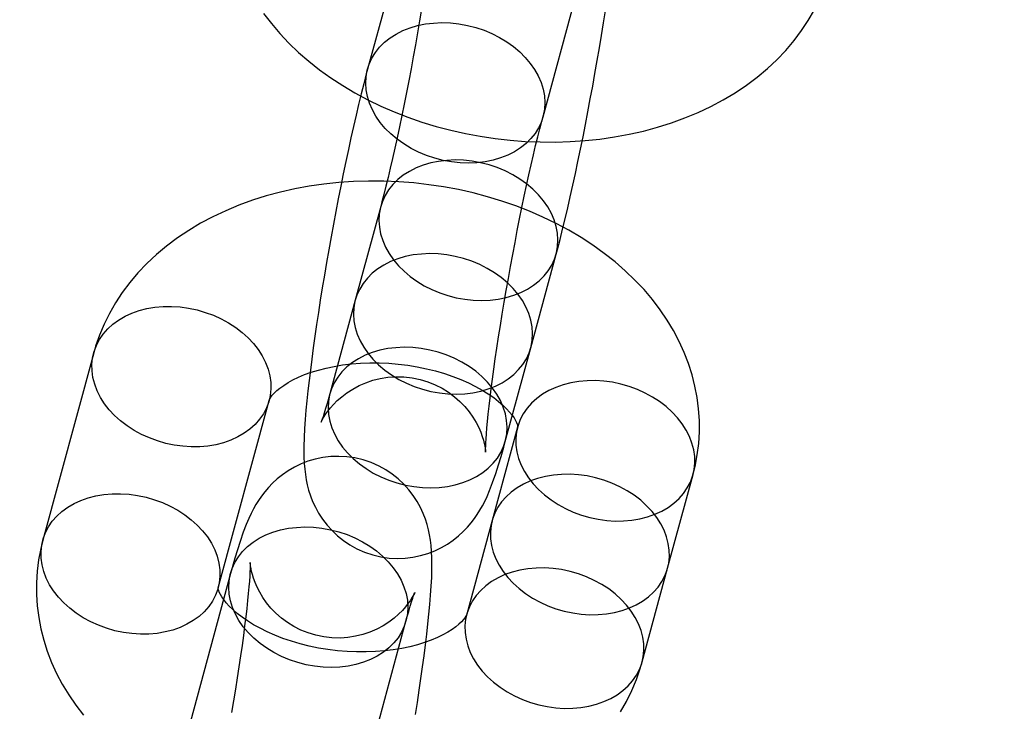
# Model space of a CAD drawing. Units: millimetres. Extents: x 694 to 51250, y 743 to 35708.
# Drawn here: x 20835 to 20878, y 16012 to 16042 of the extents above; entities that cross this region are included whole.
import ezdxf

# ---------------------------------------------------------------- set-up
doc = ezdxf.new("R2010")
doc.units = ezdxf.units.MM

msp = doc.modelspace()

# ---------------------------------------------------------------- linework, layer by layer
at = {"color": 7, "linetype": 'Continuous'}
for p, q in [((20852.508, 16048.249), (20850.268, 16040.003)), ((20857.989, 16037.906), (20860.229, 16046.152)), ((20850.848, 16033.957), (20849.728, 16029.834)), ((20857.448, 16027.737), (20858.568, 16031.86)), ((20849.728, 16029.834), (20848.608, 16025.711)), ((20838.215, 16027.512), (20835.975, 16019.266)), ((20856.328, 16023.614), (20857.448, 16027.737)), ((20843.695, 16017.169), (20845.935, 16025.415)), ((20856.871, 16024.247), (20855.751, 16020.124)), ((20863.471, 16018.027), (20864.591, 16022.15)), ((20855.751, 16020.124), (20854.631, 16016.001)), ((20862.351, 16013.904), (20863.471, 16018.027)), ((20844.238, 16017.802), (20841.998, 16009.556)), ((20849.718, 16007.459), (20851.958, 16015.705))]:
    msp.add_line(p, q, dxfattribs=at)
at = {"color": 7, "linetype": 'Continuous', "flags": 128}
for points in [[(20845.695, 16042.451), (20846.035, 16042.005), (20846.404, 16041.57), (20846.801, 16041.148), (20847.225, 16040.74), (20847.676, 16040.348), (20848.152, 16039.972), (20848.651, 16039.614), (20849.172, 16039.275), (20849.713, 16038.955), (20850.273, 16038.655), (20850.849, 16038.376), (20851.441, 16038.119), (20852.046, 16037.884), (20852.663, 16037.671), (20853.29, 16037.481), (20853.927, 16037.313), (20854.571, 16037.168), (20855.222, 16037.046), (20855.877, 16036.948), (20856.536, 16036.873), (20857.198, 16036.822), (20857.86, 16036.794), (20858.522, 16036.79), (20859.182, 16036.811), (20859.838, 16036.855), (20860.491, 16036.924), (20861.137, 16037.017), (20861.776, 16037.135), (20862.407, 16037.277), (20863.027, 16037.444), (20863.636, 16037.636), (20864.231, 16037.853), (20864.811, 16038.094), (20865.373, 16038.359), (20865.917, 16038.648), (20866.439, 16038.959), (20866.939, 16039.293), (20867.413, 16039.648), (20867.862, 16040.024), (20868.282, 16040.417), (20868.673, 16040.828), (20869.035, 16041.255), (20869.365, 16041.696), (20869.664, 16042.149), (20869.93, 16042.614)], [(20852.642, 16042.642), (20852.556, 16042.124), (20852.466, 16041.601), (20852.373, 16041.073), (20852.278, 16040.545), (20852.18, 16040.017), (20852.081, 16039.492), (20851.98, 16038.971), (20851.878, 16038.458), (20851.775, 16037.954), (20851.673, 16037.46), (20851.57, 16036.98), (20851.468, 16036.515), (20851.368, 16036.068), (20851.269, 16035.639), (20851.172, 16035.231), (20851.078, 16034.847), (20850.988, 16034.488), (20850.901, 16034.156), (20850.848, 16033.957)], [(20858.568, 16031.86), (20858.624, 16032.068), (20858.738, 16032.502), (20858.851, 16032.952), (20858.964, 16033.415), (20859.077, 16033.894), (20859.19, 16034.385), (20859.302, 16034.89), (20859.415, 16035.407), (20859.527, 16035.935), (20859.638, 16036.473), (20859.749, 16037.018), (20859.858, 16037.57), (20859.965, 16038.127), (20860.07, 16038.688), (20860.174, 16039.25), (20860.275, 16039.813), (20860.373, 16040.374), (20860.468, 16040.932), (20860.56, 16041.486), (20860.648, 16042.033), (20860.732, 16042.573)], [(20850.204, 16039.668), (20850.255, 16039.951), (20850.341, 16040.225), (20850.461, 16040.487), (20850.615, 16040.735), (20850.8, 16040.968), (20851.016, 16041.182), (20851.26, 16041.375), (20851.529, 16041.547), (20851.823, 16041.696), (20852.137, 16041.819), (20852.469, 16041.917), (20852.816, 16041.988), (20853.175, 16042.031), (20853.543, 16042.047), (20853.916, 16042.034), (20854.291, 16041.994), (20854.665, 16041.926), (20855.033, 16041.831), (20855.394, 16041.71), (20855.743, 16041.564), (20856.077, 16041.395), (20856.394, 16041.203), (20856.69, 16040.992), (20856.963, 16040.761), (20857.21, 16040.514), (20857.43, 16040.254), (20857.619, 16039.981), (20857.777, 16039.699), (20857.902, 16039.41), (20857.993, 16039.118), (20858.048, 16038.823), (20858.069, 16038.53), (20858.053, 16038.241), (20858.002, 16037.958), (20857.916, 16037.684), (20857.796, 16037.422), (20857.642, 16037.174), (20857.457, 16036.942), (20857.241, 16036.727), (20856.997, 16036.534), (20856.728, 16036.362), (20856.434, 16036.213), (20856.12, 16036.09), (20855.788, 16035.992), (20855.441, 16035.921), (20855.082, 16035.878), (20854.714, 16035.862), (20854.341, 16035.875), (20853.966, 16035.915), (20853.593, 16035.983), (20853.224, 16036.078), (20852.864, 16036.199), (20852.515, 16036.345), (20852.18, 16036.514), (20851.864, 16036.706), (20851.567, 16036.917), (20851.294, 16037.148), (20851.047, 16037.395), (20850.828, 16037.655), (20850.638, 16037.928), (20850.48, 16038.21), (20850.355, 16038.499), (20850.264, 16038.792), (20850.209, 16039.086), (20850.188, 16039.379), (20850.204, 16039.668)], [(20850.268, 16040.003), (20850.213, 16039.795), (20850.099, 16039.361), (20849.986, 16038.911), (20849.873, 16038.448), (20849.76, 16037.97), (20849.647, 16037.478), (20849.534, 16036.973), (20849.422, 16036.456), (20849.31, 16035.928), (20849.198, 16035.39), (20849.088, 16034.845), (20848.979, 16034.293), (20848.872, 16033.736), (20848.766, 16033.175), (20848.663, 16032.613), (20848.562, 16032.05), (20848.464, 16031.489), (20848.369, 16030.931), (20848.277, 16030.377), (20848.189, 16029.83), (20848.105, 16029.29), (20848.025, 16028.76), (20847.949, 16028.24), (20847.878, 16027.732), (20847.811, 16027.237), (20847.75, 16026.756), (20847.694, 16026.29), (20847.643, 16025.84), (20847.597, 16025.405), (20847.558, 16024.985), (20847.524, 16024.578), (20847.497, 16024.182), (20847.476, 16023.79), (20847.464, 16023.389), (20847.466, 16022.938), (20847.479, 16022.638), (20847.5, 16022.386), (20847.529, 16022.15), (20847.566, 16021.922), (20847.614, 16021.695), (20847.675, 16021.462), (20847.753, 16021.22), (20847.85, 16020.97), (20847.97, 16020.712), (20848.115, 16020.449), (20848.286, 16020.187), (20848.483, 16019.931), (20848.704, 16019.685), (20848.948, 16019.456), (20849.212, 16019.245), (20849.494, 16019.056), (20849.793, 16018.89), (20850.14, 16018.736), (20850.495, 16018.617), (20850.854, 16018.532), (20851.213, 16018.48), (20851.569, 16018.461), (20851.921, 16018.473), (20852.265, 16018.514), (20852.598, 16018.584), (20852.92, 16018.679), (20853.227, 16018.797), (20853.518, 16018.937), (20853.79, 16019.095), (20854.042, 16019.268), (20854.272, 16019.452), (20854.479, 16019.641), (20854.663, 16019.833), (20854.826, 16020.024), (20854.97, 16020.213), (20855.098, 16020.4), (20855.213, 16020.586), (20855.32, 16020.775), (20855.422, 16020.974), (20855.525, 16021.194), (20855.636, 16021.455), (20855.77, 16021.804), (20855.908, 16022.203), (20856.029, 16022.577), (20856.141, 16022.949), (20856.26, 16023.366), (20856.328, 16023.614)], [(20848.608, 16025.711), (20848.564, 16025.55), (20848.489, 16025.286), (20848.421, 16025.055), (20848.36, 16024.859), (20848.308, 16024.701), (20848.271, 16024.593), (20848.243, 16024.516), (20848.226, 16024.471), (20848.219, 16024.454), (20848.223, 16024.463), (20848.238, 16024.495), (20848.265, 16024.548), (20848.305, 16024.621), (20848.359, 16024.711), (20848.43, 16024.82), (20848.519, 16024.945), (20848.631, 16025.085), (20848.768, 16025.241), (20848.934, 16025.408), (20849.132, 16025.581), (20849.36, 16025.754), (20849.616, 16025.919), (20849.895, 16026.068), (20850.192, 16026.198), (20850.505, 16026.303), (20850.828, 16026.383), (20851.159, 16026.435), (20851.495, 16026.459), (20851.866, 16026.452), (20852.228, 16026.412), (20852.58, 16026.339), (20852.918, 16026.237), (20853.24, 16026.108), (20853.545, 16025.953), (20853.829, 16025.777), (20854.093, 16025.58), (20854.333, 16025.368), (20854.55, 16025.143), (20854.742, 16024.911), (20854.907, 16024.675), (20855.046, 16024.443), (20855.159, 16024.22), (20855.248, 16024.015), (20855.316, 16023.829), (20855.366, 16023.666), (20855.402, 16023.525), (20855.427, 16023.406), (20855.444, 16023.308), (20855.455, 16023.231), (20855.461, 16023.176), (20855.463, 16023.144), (20855.464, 16023.137), (20855.463, 16023.156), (20855.463, 16023.205), (20855.464, 16023.285), (20855.467, 16023.399), (20855.473, 16023.549), (20855.484, 16023.733), (20855.499, 16023.953), (20855.52, 16024.207), (20855.546, 16024.494), (20855.578, 16024.812), (20855.616, 16025.158), (20855.659, 16025.531), (20855.709, 16025.928), (20855.763, 16026.348), (20855.823, 16026.788), (20855.888, 16027.247), (20855.958, 16027.721), (20856.033, 16028.21), (20856.111, 16028.71), (20856.194, 16029.221), (20856.281, 16029.739), (20856.37, 16030.263), (20856.463, 16030.79), (20856.559, 16031.318), (20856.656, 16031.846), (20856.756, 16032.371), (20856.857, 16032.892), (20856.959, 16033.405), (20857.061, 16033.909), (20857.164, 16034.403), (20857.266, 16034.883), (20857.368, 16035.348), (20857.469, 16035.795), (20857.568, 16036.224), (20857.664, 16036.632), (20857.758, 16037.016), (20857.849, 16037.375), (20857.935, 16037.707), (20857.989, 16037.906)], [(20850.783, 16033.622), (20850.768, 16033.333), (20850.788, 16033.04), (20850.844, 16032.746), (20850.935, 16032.453), (20851.06, 16032.164), (20851.217, 16031.882), (20851.407, 16031.61), (20851.626, 16031.349), (20851.874, 16031.102), (20852.147, 16030.872), (20852.443, 16030.66), (20852.76, 16030.468), (20853.094, 16030.299), (20853.443, 16030.153), (20853.803, 16030.032), (20854.172, 16029.937), (20854.546, 16029.869), (20854.921, 16029.829), (20855.294, 16029.816), (20855.661, 16029.832), (20856.02, 16029.875), (20856.368, 16029.946), (20856.7, 16030.044), (20857.014, 16030.167), (20857.307, 16030.316), (20857.577, 16030.488), (20857.821, 16030.682), (20858.036, 16030.896), (20858.222, 16031.128), (20858.375, 16031.376), (20858.496, 16031.638), (20858.582, 16031.912), (20858.633, 16032.195), (20858.648, 16032.484), (20858.628, 16032.777), (20858.572, 16033.072), (20858.481, 16033.364), (20858.357, 16033.653), (20858.199, 16033.935), (20858.009, 16034.208), (20857.79, 16034.468), (20857.542, 16034.715), (20857.269, 16034.946), (20856.973, 16035.157), (20856.656, 16035.349), (20856.322, 16035.519), (20855.973, 16035.664), (20855.613, 16035.785), (20855.244, 16035.88), (20854.871, 16035.948), (20854.496, 16035.988), (20854.123, 16036.001), (20853.755, 16035.985), (20853.396, 16035.942), (20853.048, 16035.871), (20852.716, 16035.773), (20852.402, 16035.65), (20852.109, 16035.501), (20851.839, 16035.329), (20851.595, 16035.136), (20851.38, 16034.922), (20851.194, 16034.689), (20851.041, 16034.441), (20850.921, 16034.179), (20850.834, 16033.905), (20850.783, 16033.622)], [(20864.591, 16022.15), (20864.681, 16022.515), (20864.776, 16023.017), (20864.839, 16023.522), (20864.87, 16024.029), (20864.869, 16024.537), (20864.836, 16025.043), (20864.771, 16025.548), (20864.676, 16026.051), (20864.549, 16026.549), (20864.391, 16027.043), (20864.202, 16027.532), (20863.982, 16028.014), (20863.732, 16028.489), (20863.452, 16028.955), (20863.142, 16029.412), (20862.802, 16029.858), (20862.433, 16030.293), (20862.036, 16030.715), (20861.611, 16031.123), (20861.161, 16031.515), (20860.685, 16031.891), (20860.186, 16032.249), (20859.665, 16032.589), (20859.124, 16032.908), (20858.564, 16033.208), (20857.988, 16033.487), (20857.396, 16033.744), (20856.791, 16033.979), (20856.174, 16034.192), (20855.547, 16034.382), (20854.91, 16034.55), (20854.266, 16034.695), (20853.615, 16034.817), (20852.96, 16034.915), (20852.301, 16034.99), (20851.639, 16035.041), (20850.977, 16035.069), (20850.315, 16035.073), (20849.655, 16035.052), (20848.998, 16035.008), (20848.346, 16034.939), (20847.699, 16034.846), (20847.06, 16034.728), (20846.43, 16034.586), (20845.809, 16034.419), (20845.201, 16034.227), (20844.606, 16034.01), (20844.026, 16033.769), (20843.464, 16033.504), (20842.92, 16033.216), (20842.398, 16032.904), (20841.898, 16032.57), (20841.423, 16032.215), (20840.975, 16031.839), (20840.555, 16031.446), (20840.163, 16031.035), (20839.802, 16030.608), (20839.472, 16030.167), (20839.173, 16029.714), (20838.906, 16029.249), (20838.671, 16028.774), (20838.469, 16028.291), (20838.299, 16027.8), (20838.215, 16027.512)], [(20849.663, 16029.499), (20849.648, 16029.21), (20849.668, 16028.917), (20849.724, 16028.623), (20849.815, 16028.33), (20849.94, 16028.041), (20850.097, 16027.759), (20850.287, 16027.486), (20850.506, 16027.226), (20850.754, 16026.979), (20851.027, 16026.749), (20851.323, 16026.537), (20851.64, 16026.345), (20851.974, 16026.176), (20852.323, 16026.03), (20852.683, 16025.909), (20853.052, 16025.814), (20853.426, 16025.746), (20853.801, 16025.706), (20854.174, 16025.693), (20854.541, 16025.709), (20854.9, 16025.752), (20855.248, 16025.823), (20855.58, 16025.921), (20855.894, 16026.044), (20856.187, 16026.193), (20856.457, 16026.365), (20856.701, 16026.558), (20856.916, 16026.773), (20857.102, 16027.005), (20857.255, 16027.253), (20857.376, 16027.515), (20857.462, 16027.789), (20857.513, 16028.072), (20857.528, 16028.361), (20857.508, 16028.654), (20857.452, 16028.949), (20857.361, 16029.241), (20857.237, 16029.53), (20857.079, 16029.812), (20856.889, 16030.085), (20856.67, 16030.345), (20856.422, 16030.592), (20856.149, 16030.823), (20855.853, 16031.034), (20855.536, 16031.226), (20855.202, 16031.395), (20854.853, 16031.541), (20854.493, 16031.662), (20854.124, 16031.757), (20853.751, 16031.825), (20853.376, 16031.865), (20853.003, 16031.878), (20852.635, 16031.862), (20852.276, 16031.819), (20851.928, 16031.748), (20851.596, 16031.65), (20851.282, 16031.527), (20850.989, 16031.378), (20850.719, 16031.206), (20850.475, 16031.013), (20850.26, 16030.799), (20850.074, 16030.566), (20849.921, 16030.318), (20849.801, 16030.056), (20849.714, 16029.782), (20849.663, 16029.499)], [(20841.76, 16023.448), (20841.388, 16023.527), (20841.022, 16023.633), (20840.666, 16023.764), (20840.323, 16023.92), (20839.995, 16024.099), (20839.686, 16024.299), (20839.399, 16024.518), (20839.137, 16024.756), (20838.9, 16025.008), (20838.693, 16025.274), (20838.516, 16025.551), (20838.371, 16025.836), (20838.26, 16026.127), (20838.184, 16026.421), (20838.143, 16026.715), (20838.137, 16027.007), (20838.167, 16027.293), (20838.232, 16027.573), (20838.333, 16027.842), (20838.467, 16028.099), (20838.633, 16028.341), (20838.831, 16028.566), (20839.059, 16028.772), (20839.313, 16028.957), (20839.593, 16029.12), (20839.895, 16029.258), (20840.217, 16029.371), (20840.556, 16029.458), (20840.908, 16029.518), (20841.271, 16029.55), (20841.641, 16029.554), (20842.016, 16029.53), (20842.39, 16029.478), (20842.762, 16029.399), (20843.128, 16029.294), (20843.484, 16029.163), (20843.827, 16029.007), (20844.155, 16028.828), (20844.464, 16028.628), (20844.751, 16028.408), (20845.014, 16028.171), (20845.25, 16027.918), (20845.457, 16027.652), (20845.634, 16027.376), (20845.779, 16027.091), (20845.89, 16026.8), (20845.966, 16026.506), (20846.007, 16026.212), (20846.013, 16025.92), (20845.983, 16025.633), (20845.918, 16025.354), (20845.818, 16025.085), (20845.683, 16024.828), (20845.517, 16024.586), (20845.319, 16024.361), (20845.091, 16024.155), (20844.837, 16023.97), (20844.557, 16023.807), (20844.255, 16023.669), (20843.933, 16023.555), (20843.594, 16023.469), (20843.242, 16023.409), (20842.879, 16023.377), (20842.509, 16023.373), (20842.134, 16023.397), (20841.76, 16023.448)], [(20848.543, 16025.376), (20848.528, 16025.087), (20848.548, 16024.794), (20848.604, 16024.499), (20848.695, 16024.207), (20848.82, 16023.918), (20848.977, 16023.636), (20849.167, 16023.363), (20849.386, 16023.103), (20849.634, 16022.856), (20849.907, 16022.625), (20850.203, 16022.414), (20850.52, 16022.222), (20850.854, 16022.053), (20851.203, 16021.907), (20851.563, 16021.786), (20851.932, 16021.691), (20852.306, 16021.623), (20852.681, 16021.583), (20853.054, 16021.57), (20853.421, 16021.586), (20853.78, 16021.629), (20854.128, 16021.7), (20854.46, 16021.798), (20854.774, 16021.921), (20855.067, 16022.07), (20855.337, 16022.242), (20855.581, 16022.435), (20855.796, 16022.649), (20855.982, 16022.882), (20856.135, 16023.13), (20856.256, 16023.392), (20856.342, 16023.666), (20856.393, 16023.949), (20856.408, 16024.238), (20856.388, 16024.531), (20856.332, 16024.825), (20856.241, 16025.118), (20856.117, 16025.407), (20855.959, 16025.689), (20855.769, 16025.962), (20855.55, 16026.222), (20855.302, 16026.469), (20855.029, 16026.699), (20854.733, 16026.911), (20854.416, 16027.103), (20854.082, 16027.272), (20853.733, 16027.418), (20853.373, 16027.539), (20853.004, 16027.634), (20852.631, 16027.702), (20852.256, 16027.742), (20851.883, 16027.755), (20851.515, 16027.739), (20851.156, 16027.696), (20850.808, 16027.625), (20850.476, 16027.527), (20850.162, 16027.404), (20849.869, 16027.255), (20849.599, 16027.083), (20849.355, 16026.89), (20849.14, 16026.675), (20848.954, 16026.443), (20848.801, 16026.195), (20848.681, 16025.933), (20848.594, 16025.659), (20848.543, 16025.376)], [(20845.935, 16025.415), (20845.937, 16025.422), (20845.95, 16025.454), (20845.975, 16025.502), (20846.016, 16025.566), (20846.075, 16025.643), (20846.163, 16025.74), (20846.275, 16025.847), (20846.413, 16025.961), (20846.577, 16026.079), (20846.767, 16026.2), (20846.984, 16026.32), (20847.227, 16026.438), (20847.496, 16026.551), (20847.788, 16026.657), (20848.104, 16026.754), (20848.44, 16026.841), (20848.795, 16026.916), (20849.168, 16026.978), (20849.555, 16027.025), (20849.954, 16027.057), (20850.363, 16027.073), (20850.779, 16027.072), (20851.199, 16027.053), (20851.621, 16027.018), (20852.041, 16026.966), (20852.457, 16026.898), (20852.866, 16026.813), (20853.264, 16026.714), (20853.651, 16026.6), (20854.022, 16026.473), (20854.376, 16026.335), (20854.711, 16026.188), (20855.024, 16026.032), (20855.315, 16025.871), (20855.58, 16025.706), (20855.821, 16025.539), (20856.034, 16025.373), (20856.222, 16025.211), (20856.383, 16025.054), (20856.517, 16024.906), (20856.627, 16024.769), (20856.713, 16024.645), (20856.777, 16024.536), (20856.822, 16024.444), (20856.85, 16024.371), (20856.866, 16024.317), (20856.872, 16024.282), (20856.873, 16024.264), (20856.873, 16024.256), (20856.871, 16024.247)], [(20860.416, 16020.184), (20860.79, 16020.132), (20861.164, 16020.108), (20861.535, 16020.112), (20861.898, 16020.144), (20862.25, 16020.204), (20862.589, 16020.291), (20862.911, 16020.404), (20863.213, 16020.542), (20863.493, 16020.705), (20863.747, 16020.89), (20863.975, 16021.096), (20864.172, 16021.321), (20864.339, 16021.563), (20864.473, 16021.82), (20864.574, 16022.089), (20864.639, 16022.369), (20864.669, 16022.656), (20864.663, 16022.947), (20864.622, 16023.242), (20864.545, 16023.535), (20864.434, 16023.826), (20864.29, 16024.111), (20864.113, 16024.388), (20863.906, 16024.654), (20863.669, 16024.906), (20863.407, 16025.144), (20863.119, 16025.363), (20862.811, 16025.564), (20862.483, 16025.742), (20862.14, 16025.898), (20861.784, 16026.029), (20861.418, 16026.135), (20861.046, 16026.214), (20860.671, 16026.265), (20860.297, 16026.289), (20859.927, 16026.285), (20859.564, 16026.253), (20859.211, 16026.193), (20858.873, 16026.107), (20858.551, 16025.993), (20858.249, 16025.855), (20857.969, 16025.693), (20857.714, 16025.507), (20857.487, 16025.301), (20857.289, 16025.076), (20857.122, 16024.834), (20856.988, 16024.577), (20856.888, 16024.308), (20856.823, 16024.029), (20856.793, 16023.742), (20856.798, 16023.45), (20856.84, 16023.156), (20856.916, 16022.862), (20857.027, 16022.571), (20857.172, 16022.286), (20857.349, 16022.01), (20857.556, 16021.744), (20857.792, 16021.491), (20858.055, 16021.254), (20858.342, 16021.034), (20858.651, 16020.834), (20858.978, 16020.655), (20859.322, 16020.5), (20859.678, 16020.368), (20860.044, 16020.263), (20860.416, 16020.184)], [(20852.377, 16011.586), (20852.461, 16012.126), (20852.541, 16012.656), (20852.617, 16013.176), (20852.688, 16013.684), (20852.755, 16014.179), (20852.816, 16014.66), (20852.872, 16015.126), (20852.923, 16015.576), (20852.969, 16016.011), (20853.008, 16016.431), (20853.042, 16016.838), (20853.069, 16017.234), (20853.09, 16017.626), (20853.102, 16018.028), (20853.1, 16018.478), (20853.086, 16018.778), (20853.066, 16019.03), (20853.037, 16019.266), (20853, 16019.494), (20852.952, 16019.721), (20852.891, 16019.954), (20852.813, 16020.196), (20852.715, 16020.446), (20852.595, 16020.704), (20852.45, 16020.967), (20852.279, 16021.229), (20852.083, 16021.486), (20851.862, 16021.731), (20851.618, 16021.96), (20851.354, 16022.171), (20851.072, 16022.36), (20850.773, 16022.526), (20850.426, 16022.68), (20850.071, 16022.799), (20849.712, 16022.884), (20849.353, 16022.936), (20848.997, 16022.955), (20848.645, 16022.943), (20848.301, 16022.902), (20847.967, 16022.833), (20847.646, 16022.737), (20847.339, 16022.619), (20847.048, 16022.479), (20846.776, 16022.321), (20846.524, 16022.148), (20846.294, 16021.965), (20846.087, 16021.775), (20845.903, 16021.583), (20845.74, 16021.392), (20845.596, 16021.203), (20845.468, 16021.016), (20845.353, 16020.83), (20845.246, 16020.641), (20845.144, 16020.442), (20845.041, 16020.222), (20844.93, 16019.961), (20844.796, 16019.613), (20844.657, 16019.213), (20844.537, 16018.839), (20844.425, 16018.467), (20844.306, 16018.05), (20844.238, 16017.802)], [(20859.296, 16016.061), (20859.67, 16016.009), (20860.044, 16015.985), (20860.415, 16015.989), (20860.778, 16016.021), (20861.13, 16016.081), (20861.469, 16016.168), (20861.791, 16016.281), (20862.093, 16016.419), (20862.373, 16016.582), (20862.627, 16016.767), (20862.855, 16016.973), (20863.052, 16017.198), (20863.219, 16017.44), (20863.353, 16017.697), (20863.454, 16017.966), (20863.519, 16018.246), (20863.549, 16018.533), (20863.543, 16018.824), (20863.502, 16019.119), (20863.425, 16019.412), (20863.314, 16019.703), (20863.17, 16019.988), (20862.993, 16020.265), (20862.786, 16020.531), (20862.549, 16020.783), (20862.287, 16021.021), (20861.999, 16021.24), (20861.691, 16021.441), (20861.363, 16021.619), (20861.02, 16021.775), (20860.664, 16021.906), (20860.298, 16022.012), (20859.926, 16022.091), (20859.551, 16022.142), (20859.177, 16022.166), (20858.807, 16022.162), (20858.444, 16022.13), (20858.091, 16022.07), (20857.753, 16021.984), (20857.431, 16021.87), (20857.129, 16021.732), (20856.849, 16021.569), (20856.594, 16021.384), (20856.367, 16021.178), (20856.169, 16020.953), (20856.002, 16020.711), (20855.868, 16020.454), (20855.768, 16020.185), (20855.703, 16019.906), (20855.673, 16019.619), (20855.678, 16019.327), (20855.72, 16019.033), (20855.796, 16018.739), (20855.907, 16018.448), (20856.052, 16018.163), (20856.229, 16017.887), (20856.436, 16017.621), (20856.672, 16017.368), (20856.935, 16017.131), (20857.222, 16016.911), (20857.531, 16016.711), (20857.858, 16016.532), (20858.202, 16016.376), (20858.558, 16016.245), (20858.924, 16016.14), (20859.296, 16016.061)], [(20839.52, 16015.202), (20839.148, 16015.281), (20838.782, 16015.387), (20838.426, 16015.518), (20838.083, 16015.674), (20837.755, 16015.853), (20837.446, 16016.053), (20837.159, 16016.272), (20836.897, 16016.51), (20836.66, 16016.762), (20836.453, 16017.028), (20836.276, 16017.305), (20836.131, 16017.59), (20836.02, 16017.881), (20835.944, 16018.175), (20835.903, 16018.469), (20835.897, 16018.76), (20835.927, 16019.047), (20835.992, 16019.327), (20836.093, 16019.596), (20836.227, 16019.853), (20836.393, 16020.095), (20836.591, 16020.32), (20836.819, 16020.526), (20837.073, 16020.711), (20837.353, 16020.874), (20837.655, 16021.012), (20837.977, 16021.125), (20838.316, 16021.212), (20838.668, 16021.272), (20839.031, 16021.304), (20839.401, 16021.308), (20839.776, 16021.284), (20840.15, 16021.232), (20840.522, 16021.153), (20840.888, 16021.048), (20841.244, 16020.917), (20841.587, 16020.761), (20841.915, 16020.582), (20842.224, 16020.382), (20842.511, 16020.162), (20842.774, 16019.925), (20843.01, 16019.672), (20843.217, 16019.406), (20843.394, 16019.13), (20843.539, 16018.845), (20843.65, 16018.554), (20843.726, 16018.26), (20843.767, 16017.966), (20843.773, 16017.674), (20843.743, 16017.387), (20843.678, 16017.108), (20843.578, 16016.839), (20843.443, 16016.582), (20843.277, 16016.34), (20843.079, 16016.115), (20842.851, 16015.909), (20842.597, 16015.724), (20842.317, 16015.561), (20842.015, 16015.423), (20841.693, 16015.309), (20841.354, 16015.223), (20841.002, 16015.163), (20840.639, 16015.131), (20840.269, 16015.127), (20839.894, 16015.151), (20839.52, 16015.202)], [(20844.173, 16017.467), (20844.224, 16017.75), (20844.31, 16018.024), (20844.431, 16018.286), (20844.584, 16018.534), (20844.77, 16018.767), (20844.985, 16018.981), (20845.229, 16019.174), (20845.499, 16019.346), (20845.792, 16019.495), (20846.106, 16019.618), (20846.438, 16019.716), (20846.785, 16019.787), (20847.145, 16019.83), (20847.512, 16019.846), (20847.885, 16019.833), (20848.26, 16019.793), (20848.634, 16019.725), (20849.002, 16019.63), (20849.363, 16019.509), (20849.712, 16019.364), (20850.046, 16019.194), (20850.363, 16019.003), (20850.659, 16018.791), (20850.932, 16018.56), (20851.179, 16018.313), (20851.399, 16018.053), (20851.588, 16017.78), (20851.746, 16017.498), (20851.871, 16017.209), (20851.962, 16016.917), (20852.018, 16016.622), (20852.038, 16016.329), (20852.022, 16016.04), (20851.971, 16015.757), (20851.885, 16015.483), (20851.765, 16015.221), (20851.611, 16014.973), (20851.426, 16014.741), (20851.21, 16014.527), (20850.967, 16014.333), (20850.697, 16014.161), (20850.404, 16014.012), (20850.09, 16013.889), (20849.757, 16013.791), (20849.41, 16013.72), (20849.051, 16013.677), (20848.683, 16013.661), (20848.31, 16013.674), (20847.935, 16013.714), (20847.562, 16013.782), (20847.193, 16013.877), (20846.833, 16013.998), (20846.484, 16014.144), (20846.149, 16014.313), (20845.833, 16014.505), (20845.537, 16014.717), (20845.264, 16014.947), (20845.016, 16015.194), (20844.797, 16015.455), (20844.607, 16015.727), (20844.449, 16016.009), (20844.324, 16016.298), (20844.234, 16016.591), (20844.178, 16016.885), (20844.158, 16017.178), (20844.173, 16017.467)], [(20835.975, 16019.266), (20835.885, 16018.901), (20835.79, 16018.399), (20835.727, 16017.894), (20835.696, 16017.387), (20835.697, 16016.88), (20835.73, 16016.373), (20835.794, 16015.868), (20835.89, 16015.365), (20836.017, 16014.867), (20836.175, 16014.373), (20836.364, 16013.884), (20836.583, 16013.402), (20836.833, 16012.928), (20837.114, 16012.461), (20837.424, 16012.004), (20837.764, 16011.558)], [(20851.958, 16015.705), (20852.002, 16015.866), (20852.077, 16016.13), (20852.145, 16016.362), (20852.206, 16016.557), (20852.258, 16016.715), (20852.295, 16016.824), (20852.323, 16016.9), (20852.34, 16016.945), (20852.347, 16016.962), (20852.343, 16016.953), (20852.328, 16016.921), (20852.301, 16016.868), (20852.261, 16016.796), (20852.207, 16016.705), (20852.136, 16016.596), (20852.047, 16016.471), (20851.935, 16016.331), (20851.798, 16016.175), (20851.632, 16016.008), (20851.434, 16015.835), (20851.206, 16015.662), (20850.95, 16015.497), (20850.671, 16015.348), (20850.374, 16015.219), (20850.061, 16015.113), (20849.738, 16015.033), (20849.406, 16014.981), (20849.07, 16014.957), (20848.7, 16014.964), (20848.337, 16015.004), (20847.986, 16015.077), (20847.648, 16015.179), (20847.326, 16015.308), (20847.021, 16015.463), (20846.737, 16015.64), (20846.473, 16015.836), (20846.232, 16016.048), (20846.016, 16016.273), (20845.824, 16016.506), (20845.659, 16016.741), (20845.52, 16016.974), (20845.407, 16017.196), (20845.318, 16017.402), (20845.25, 16017.587), (20845.2, 16017.75), (20845.164, 16017.891), (20845.139, 16018.01), (20845.122, 16018.108), (20845.111, 16018.185), (20845.105, 16018.24), (20845.103, 16018.272), (20845.102, 16018.279), (20845.103, 16018.26), (20845.103, 16018.211), (20845.102, 16018.131), (20845.099, 16018.017), (20845.092, 16017.868), (20845.082, 16017.683), (20845.066, 16017.463), (20845.046, 16017.209), (20845.02, 16016.922), (20844.988, 16016.605), (20844.95, 16016.258), (20844.906, 16015.885), (20844.857, 16015.488), (20844.803, 16015.068), (20844.743, 16014.628), (20844.678, 16014.169), (20844.608, 16013.695), (20844.533, 16013.206), (20844.454, 16012.706), (20844.372, 16012.195), (20844.285, 16011.677)], [(20858.176, 16011.938), (20858.55, 16011.886), (20858.924, 16011.862), (20859.295, 16011.866), (20859.658, 16011.898), (20860.01, 16011.958), (20860.349, 16012.045), (20860.671, 16012.158), (20860.973, 16012.296), (20861.253, 16012.459), (20861.507, 16012.644), (20861.735, 16012.85), (20861.932, 16013.075), (20862.099, 16013.317), (20862.233, 16013.574), (20862.334, 16013.843), (20862.399, 16014.123), (20862.429, 16014.41), (20862.423, 16014.701), (20862.382, 16014.996), (20862.305, 16015.289), (20862.194, 16015.58), (20862.05, 16015.865), (20861.873, 16016.142), (20861.666, 16016.408), (20861.429, 16016.66), (20861.167, 16016.898), (20860.879, 16017.117), (20860.571, 16017.318), (20860.243, 16017.496), (20859.9, 16017.652), (20859.544, 16017.783), (20859.178, 16017.889), (20858.806, 16017.968), (20858.431, 16018.019), (20858.057, 16018.043), (20857.687, 16018.039), (20857.324, 16018.007), (20856.971, 16017.947), (20856.633, 16017.861), (20856.311, 16017.747), (20856.009, 16017.609), (20855.729, 16017.446), (20855.474, 16017.261), (20855.247, 16017.055), (20855.049, 16016.83), (20854.882, 16016.588), (20854.748, 16016.331), (20854.648, 16016.062), (20854.583, 16015.783), (20854.553, 16015.496), (20854.558, 16015.204), (20854.6, 16014.91), (20854.676, 16014.616), (20854.787, 16014.325), (20854.932, 16014.04), (20855.109, 16013.764), (20855.316, 16013.498), (20855.552, 16013.245), (20855.815, 16013.008), (20856.102, 16012.788), (20856.411, 16012.588), (20856.738, 16012.409), (20857.082, 16012.253), (20857.438, 16012.122), (20857.804, 16012.017), (20858.176, 16011.938)], [(20854.631, 16016.001), (20854.629, 16015.994), (20854.616, 16015.962), (20854.591, 16015.914), (20854.55, 16015.85), (20854.491, 16015.773), (20854.403, 16015.676), (20854.291, 16015.569), (20854.153, 16015.455), (20853.989, 16015.337), (20853.799, 16015.217), (20853.582, 16015.096), (20853.338, 16014.979), (20853.07, 16014.866), (20852.778, 16014.759), (20852.462, 16014.662), (20852.126, 16014.575), (20851.771, 16014.5), (20851.398, 16014.438), (20851.011, 16014.391), (20850.612, 16014.359), (20850.203, 16014.343), (20849.787, 16014.345), (20849.366, 16014.363), (20848.945, 16014.398), (20848.525, 16014.45), (20848.109, 16014.518), (20847.7, 16014.603), (20847.301, 16014.703), (20846.915, 16014.816), (20846.544, 16014.943), (20846.19, 16015.081), (20845.855, 16015.228), (20845.542, 16015.384), (20845.251, 16015.545), (20844.986, 16015.711), (20844.745, 16015.877), (20844.531, 16016.043), (20844.344, 16016.206), (20844.183, 16016.362), (20844.049, 16016.51), (20843.939, 16016.647), (20843.853, 16016.771), (20843.789, 16016.88), (20843.744, 16016.972), (20843.716, 16017.045), (20843.7, 16017.099), (20843.694, 16017.134), (20843.693, 16017.152), (20843.693, 16017.16), (20843.695, 16017.169)], [(20861.393, 16011.702), (20861.66, 16012.167), (20861.894, 16012.642), (20862.097, 16013.125), (20862.267, 16013.616), (20862.351, 16013.904)]]:
    msp.add_lwpolyline(points, dxfattribs=at)
at = {"color": 7, "linetype": 'Continuous'}
msp.add_circle((20893.839, 16142.586), 200, dxfattribs=at)
msp.add_circle((20893.839, 16142.586), 200, dxfattribs=at)

doc.saveas('drawing.dxf')
